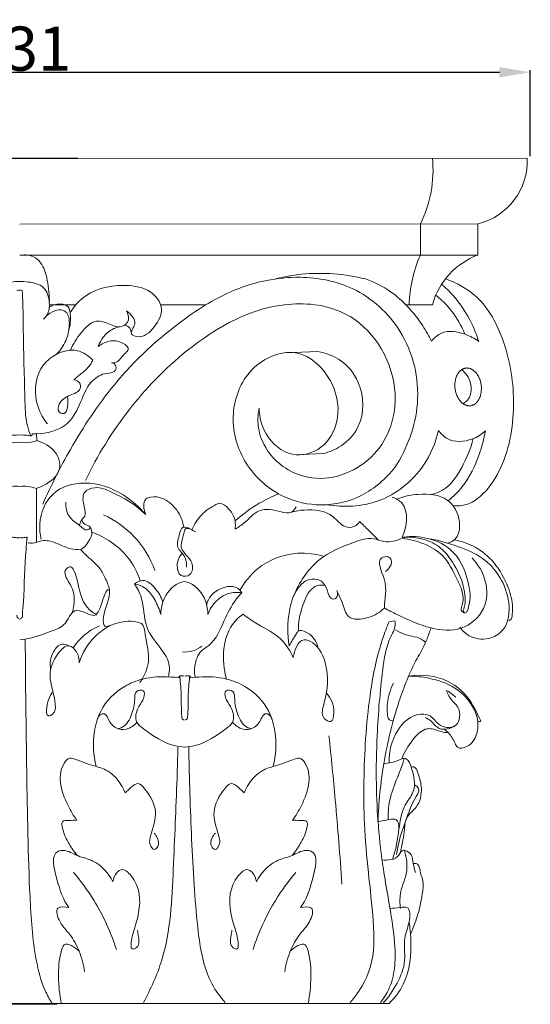
# Model space of a CAD drawing. Units: millimetres. Extents: x 0 to 1100, y 23 to 3561.
# Drawn here: x 255 to 371, y 632 to 855 of the extents above; entities that cross this region are included whole.
import ezdxf

# ---------------------------------------------------------------- set-up
doc = ezdxf.new("R2010")
doc.units = ezdxf.units.MM
doc.header["$MEASUREMENT"] = 0
doc.layers.get('0').update_dxf_attribs({"lineweight": 5})
doc.styles.add('Arial', font='arial.ttf')
doc.dimstyles.new('Dimension Style 01', dxfattribs={"dimtxt": 10, "dimasz": 7, "dimexe": 0.5, "dimexo": 0.5, "dimgap": 0.25, "dimtad": 1, "dimtoh": 1, "dimdec": 0, "dimzin": 1, "dimdsep": 46, "dimtxsty": 'Arial', "dimcen": 0.5, "dimazin": 0, "dimtfac": 1, "dimtdec": 4, "dimtix": 1, "dimtmove": 1, "dimatfit": 3, "dimfxl": 1, "dimtolj": 1, "dimtzin": 1, "dimarcsym": 0})

# ---------------------------------------------------------------- blocks, each defined once
blk = doc.blocks.new('*D3')
at = {"color": 0, "lineweight": -2, "transparency": 16777216}
for p, q in [((140.13, 824), (140.13, 843.49)), ((147.13, 842.99), (363.96, 842.99)), ((370.96, 824), (370.96, 843.49))]:
    blk.add_line(p, q, dxfattribs=at)
at = {"color": 0, "transparency": 16777216}
for points in [[(147.13, 844.15), (147.13, 841.82), (140.13, 842.99)], [(363.96, 844.15), (363.96, 841.82), (370.96, 842.99)]]:
    blk.add_solid(points, dxfattribs=at)
at = {"layer": 'Defpoints', "color": 0, "transparency": 16777216}
for p in [(370.96, 842.99), (140.13, 823.5), (370.96, 823.5)]:
    blk.add_point(p, dxfattribs=at)
at = {"color": 0, "transparency": 16777216, "insert": (255.55, 848.35), "char_height": 10, "attachment_point": 5, "style": 'Arial'}
blk.add_mtext('\\A1;231', dxfattribs=at)
blk = doc.blocks.new('*D4')
at = {"color": 0, "lineweight": -2, "transparency": 16777216}
for p, q in [((268.39, 823.47), (121.56, 823.47)), ((122.06, 816.47), (122.06, 638.69)), ((263.71, 631.69), (121.56, 631.69))]:
    blk.add_line(p, q, dxfattribs=at)
at = {"color": 0, "transparency": 16777216}
for points in [[(120.89, 816.47), (123.22, 816.47), (122.06, 823.47)], [(120.89, 638.69), (123.22, 638.69), (122.06, 631.69)]]:
    blk.add_solid(points, dxfattribs=at)
at = {"layer": 'Defpoints', "color": 0, "transparency": 16777216}
for p in [(268.89, 823.47), (122.06, 631.69), (264.21, 631.69)]:
    blk.add_point(p, dxfattribs=at)
at = {"color": 0, "transparency": 16777216, "insert": (116.7, 727.58), "char_height": 10, "attachment_point": 5, "rotation": 90, "style": 'Arial'}
blk.add_mtext('\\A1;192', dxfattribs=at)
blk = doc.blocks.new('KL-012_192_231')
for p, q in [((0, 191.56), (115.06, 191.61)), ((103.91, 176.72), (0, 176.67)), ((90.86, 176.71), (90.86, 169.67)), ((103.91, 176.71), (103.91, 169.67)), ((0, 169.62), (103.91, 169.67)), ((12.71, 158.36), (6.73, 158.34)), ((42.2, 158.37), (31.96, 158.37)), ((93.58, 158.4), (87.58, 158.38)), ((60.34, 147.52), (67.63, 147.78)), ((3.87, 127.6), (3.85, 129.14)), ((68.81, 124.64), (64.07, 124.42)), ((3.78, 116.75), (3.78, 104.53)), ((83.66, 86.54), (85.04, 86.72)), ((0, 0), (-83.78, 0)), ((0, 0), (83.78, 0))]:
    blk.add_line(p, q)
for centre, radius, start, end in [((66.47, 188.85), 27.24, 333.5436, 5.8221), ((100.34, 191.01), 14.74, 284.0344, 2.3323), ((118.56, 157.44), 30.28, 156.1759, 178.176), ((109.81, 153.89), 16.85, 110.4775, 164.4567)]:
    blk.add_arc(centre, radius, start, end)
for points, knots in [([(6.72, 158.81), (6.78, 160.53), (6.4, 163.47), (5.55, 167.14), (3.31, 169.55), (1.19, 169.8), (0, 169.62)], [0, 0, 0, 0, 3.365577, 5.795226, 7.179662, 9.532039, 9.532039, 9.532039, 9.532039]), ([(57.84, 164.23), (59.84, 164.74), (66.64, 165.96), (73.7, 165.4), (78.39, 164.25)], [0, 0, 0, 0, 4.027132, 13.479568, 13.479568, 13.479568, 13.479568]), ([(0, 163.63), (-0.65, 163.67), (-2.48, 163.56), (-5.84, 162.8), (-6.93, 159.15), (-6.63, 156.44), (-5.69, 155.39), (-5.38, 155.12)], [0, 0, 0, 0, 1.282175, 3.62955, 6.036983, 7.911746, 8.716563, 8.716563, 8.716563, 8.716563]), ([(0, 163.63), (0.65, 163.67), (2.48, 163.56), (5.84, 162.8), (6.93, 159.15), (6.63, 156.44), (5.69, 155.39), (5.38, 155.12)], [0, 0, 0, 0, 1.282175, 3.62955, 6.036983, 7.911746, 8.716563, 8.716563, 8.716563, 8.716563]), ([(5.23, 113.15), (7.08, 117.41), (11.88, 126.84), (21.69, 141.76), (34.66, 153.8), (48.91, 162.7), (62.56, 165.54), (76.67, 162.83), (88.05, 152.54), (91.86, 136.35), (87.86, 125.81), (85.08, 121.51)], [0, 0, 0, 0, 9.078712, 20.63341, 34.721085, 43.301777, 53.215763, 61.198589, 70.538457, 81.528573, 91.544889, 91.544889, 91.544889, 91.544889]), ([(11.42, 156.65), (12.38, 158.11), (15.92, 162.05), (23.38, 163.35), (30.02, 161.84), (32.98, 157.32), (30.67, 153.27), (27.86, 150.49), (24.57, 151.85), (27.17, 154.49), (25.15, 156.28), (24.21, 156.99)], [0, 0, 0, 0, 3.404447, 9.991899, 13.621059, 16.251291, 19.038698, 22.05937, 22.93158, 24.453854, 26.753266, 26.753266, 26.753266, 26.753266]), ([(78.39, 164.25), (80.4, 163.52), (85.57, 160.97), (90.34, 155.54), (92.78, 151.33), (93.36, 150.13)], [0, 0, 0, 0, 4.177945, 11.098803, 13.697289, 13.697289, 13.697289, 13.697289]), ([(104.07, 150.08), (103.64, 151.46), (102.16, 155.19), (99.27, 159.64), (96.55, 162.27), (95.63, 163.05)], [0, 0, 0, 0, 2.810259, 7.842993, 10.194408, 10.194408, 10.194408, 10.194408]), ([(96.58, 164.28), (99.12, 163.35), (105.12, 160.04), (110.67, 149.33), (112.82, 135.48), (110.53, 122.84), (105.55, 115.52), (101.6, 112.88), (99.26, 112.75), (98.24, 112.86)], [0, 0, 0, 0, 5.286738, 12.883587, 22.520865, 32.486422, 37.07537, 39.472202, 41.471558, 41.471558, 41.471558, 41.471558]), ([(-0.56, 161.57), (-0.55, 161.58), (-0.42, 161.73), (-0.18, 161.76), (0, 161.73)], [0, 0, 0, 0, 0.0232102, 0.3824218, 0.3824218, 0.3824218, 0.3824218]), ([(0.56, 161.57), (0.55, 161.58), (0.42, 161.73), (0.18, 161.76), (0, 161.73)], [0, 0, 0, 0, 0.0232102, 0.3824218, 0.3824218, 0.3824218, 0.3824218]), ([(2.56, 128.65), (2.24, 129.42), (1.24, 132.2), (1.2, 138.07), (0.94, 145.16), (0.8, 152.57), (0.78, 157.79), (0.64, 160.84), (0.6, 161.51)], [0, 0, 0, 0, 1.642374, 5.725782, 11.317798, 15.560754, 20.20388, 21.522391, 21.522391, 21.522391, 21.522391]), ([(11.12, 152.59), (11.53, 153.76), (11.58, 155.53), (11.29, 157.81), (9.43, 158.87), (7.73, 158.49), (6.72, 157.87)], [0, 0, 0, 0, 2.411507, 3.517808, 4.080058, 6.391603, 6.391603, 6.391603, 6.391603]), ([(54.29, 134.98), (53.98, 133.43), (53.82, 129.33), (57.4, 122.5), (67.74, 116.98), (82.11, 122.94), (87.6, 140.28), (78.09, 156.86), (57.06, 160.38), (38.92, 150.15), (24.25, 134.94), (17.61, 124.21), (14.91, 118.56)], [0, 0, 0, 0, 3.085285, 7.789298, 14.300542, 24.156694, 33.596407, 46.76813, 55.571816, 72.644326, 84.753732, 96.99841, 96.99841, 96.99841, 96.99841]), ([(94.28, 160.6), (95.29, 159.82), (97.64, 157.67), (99.67, 154.46), (100.73, 152.25), (100.96, 151.72)], [0, 0, 0, 0, 2.505414, 6.182196, 7.312636, 7.312636, 7.312636, 7.312636]), ([(6.04, 155.83), (6.57, 156.35), (7.77, 157.06), (9.64, 157.43), (11.22, 156.16), (11.37, 153.43), (10.67, 150.13), (9.18, 148.02), (8.29, 147.14)], [0, 0, 0, 0, 1.455205, 2.717132, 3.354924, 5.163668, 7.558437, 10.009481, 10.009481, 10.009481, 10.009481]), ([(24.21, 156.99), (24.56, 156.4), (25.1, 154.85), (22.89, 152.79), (20.26, 154.12), (16.83, 155.27), (13.66, 151.94), (12.08, 149.53), (11.53, 148.09)], [0, 0, 0, 0, 1.350519, 2.75803, 4.69018, 6.5585, 9.402101, 12.403977, 12.403977, 12.403977, 12.403977]), ([(22.38, 153.36), (21.43, 153.09), (19.38, 152.07), (18.2, 150.06), (17.83, 148.92)], [0, 0, 0, 0, 1.93902, 4.283444, 4.283444, 4.283444, 4.283444]), ([(25.33, 151.78), (25.31, 152.37), (24.99, 153.4), (24.07, 153.71), (23.76, 153.76)], [0, 0, 0, 0, 1.146885, 1.764731, 1.764731, 1.764731, 1.764731]), ([(93.36, 150.13), (93.98, 150.89), (96.19, 152.86), (100.56, 152.1), (103.15, 150.77), (104.07, 150.08)], [0, 0, 0, 0, 1.909552, 5.418553, 7.6638, 7.6638, 7.6638, 7.6638]), ([(17.83, 148.92), (18.54, 149.51), (20.45, 150.42), (22.89, 150.19), (24.96, 148.67), (24.25, 147.64), (23.31, 146.91), (22.52, 145.45), (21.29, 145.24), (20.83, 145.23)], [0, 0, 0, 0, 1.8028, 3.831704, 5.045163, 5.369653, 6.067663, 7.42923, 8.327048, 8.327048, 8.327048, 8.327048]), ([(8.29, 147.14), (9.72, 147.89), (12.96, 148.7), (15.62, 146.83), (16.55, 145.83)], [0, 0, 0, 0, 3.155667, 5.827605, 5.827605, 5.827605, 5.827605]), ([(85.08, 121.51), (83.07, 118.94), (78.01, 114.57), (68.64, 112.33), (58.73, 114.52), (50.54, 121.74), (47.24, 132.9), (50.59, 142.7), (57.15, 147.3), (64.4, 148.07), (70.51, 142.5), (73.28, 134.02), (69.71, 125.55), (61.27, 123.36), (55.45, 128.4), (54.34, 132.96), (54.29, 134.98)], [0, 0, 0, 0, 6.369274, 12.586054, 18.120202, 25.648418, 32.732289, 39.724994, 44.271354, 47.75315, 53.108132, 58.799577, 64.489926, 68.822364, 73.735088, 77.684359, 77.684359, 77.684359, 77.684359]), ([(67.63, 147.78), (69.27, 147.5), (73.12, 146.13), (78.11, 140.26), (78.24, 131.55), (73.42, 126.35), (70.24, 124.99), (68.81, 124.64)], [0, 0, 0, 0, 3.252113, 7.733213, 14.302221, 18.065628, 20.938254, 20.938254, 20.938254, 20.938254]), ([(21.18, 145.25), (21.4, 145.1), (21.86, 144.62), (21.92, 143.53), (20.73, 142.89), (18.67, 142.88), (15.31, 140.54), (13.8, 135.74), (10.62, 130.18), (5.76, 129.2), (3.19, 129.11), (2.85, 129.11)], [0, 0, 0, 0, 0.526608, 1.259677, 1.710611, 2.962507, 5.280599, 9.023875, 12.698657, 17.11665, 17.770279, 17.770279, 17.770279, 17.770279]), ([(8.29, 147.14), (7.19, 146.53), (3.83, 143.95), (2.95, 137.1), (5.13, 132.83), (6.28, 131.36)], [0, 0, 0, 0, 2.46025, 7.973971, 11.625965, 11.625965, 11.625965, 11.625965]), ([(16.55, 145.83), (16.32, 145.33), (15.6, 144.02), (13.9, 142.78), (12.77, 141.78), (12.31, 141.41)], [0, 0, 0, 0, 1.083382, 2.866397, 4.034084, 4.034084, 4.034084, 4.034084]), ([(100.18, 143.67), (100.66, 143.3), (101.82, 142.09), (102.71, 139.45), (101.95, 136.81), (100.75, 136.14), (100.47, 136.02)], [0, 0, 0, 0, 1.196712, 3.21087, 5.240248, 5.838139, 5.838139, 5.838139, 5.838139]), ([(12.31, 141.41), (12.8, 141.32), (13.81, 140.89), (13.86, 138.72), (11.16, 137.88), (8.98, 136.62), (8.44, 134.08), (10.46, 133.36), (10.92, 135.54), (10.96, 136.68), (10.81, 137.33)], [0, 0, 0, 0, 0.979259, 1.793911, 3.538592, 5.651099, 6.770828, 7.546279, 8.69056, 10.009934, 10.009934, 10.009934, 10.009934]), ([(94.96, 129.86), (94.3, 127.09), (91.45, 120.31), (82.18, 112.78), (73.46, 112.42), (69.61, 113.06)], [0, 0, 0, 0, 5.573093, 14.0714, 21.715417, 21.715417, 21.715417, 21.715417]), ([(105.59, 129.8), (104.74, 129.02), (102.13, 127.37), (97.55, 127.08), (95.48, 129.16), (94.96, 129.86)], [0, 0, 0, 0, 2.243471, 6.00158, 7.712208, 7.712208, 7.712208, 7.712208]), ([(97.15, 113.96), (98.32, 114.92), (101.39, 117.93), (104.09, 123.54), (105.28, 127.97), (105.59, 129.8)], [0, 0, 0, 0, 2.950075, 8.301588, 11.912742, 11.912742, 11.912742, 11.912742]), ([(-3.87, 127.6), (-3.47, 127.44), (-2.21, 127.06), (-0.86, 127.08), (0, 127.23)], [0, 0, 0, 0, 0.850624, 2.557169, 2.557169, 2.557169, 2.557169]), ([(0, 128.86), (-0.55, 128.89), (-1.42, 128.85), (-2.26, 128.71), (-2.56, 128.65)], [0, 0, 0, 0, 1.085603, 1.677514, 1.677514, 1.677514, 1.677514]), ([(0, 128.86), (0.55, 128.89), (1.42, 128.85), (2.26, 128.71), (2.56, 128.65)], [0, 0, 0, 0, 1.085603, 1.677514, 1.677514, 1.677514, 1.677514]), ([(3.87, 127.6), (3.47, 127.44), (2.21, 127.06), (0.86, 127.08), (0, 127.23)], [0, 0, 0, 0, 0.850624, 2.557169, 2.557169, 2.557169, 2.557169]), ([(2.56, 128.65), (2.62, 128.67), (2.79, 128.78), (2.85, 128.99), (2.85, 129.11)], [0, 0, 0, 0, 0.1351685, 0.3761656, 0.3761656, 0.3761656, 0.3761656]), ([(3.78, 116.75), (4.67, 117.01), (6.44, 117.87), (8.62, 119.64), (9.35, 122.28), (8.46, 124.85), (6.39, 126.66), (4.67, 127.39), (3.87, 127.6)], [0, 0, 0, 0, 1.817041, 3.8388, 5.26001, 6.866817, 8.865322, 10.471684, 10.471684, 10.471684, 10.471684]), ([(102.79, 128.04), (102.28, 125.76), (100.48, 121.58), (97.28, 116.67), (94.22, 115.59), (93.33, 115.38)], [0, 0, 0, 0, 4.559541, 8.957326, 10.742027, 10.742027, 10.742027, 10.742027]), ([(0, 117.2), (-0.6, 117.27), (-1.89, 117.27), (-3.14, 116.97), (-3.78, 116.75)], [0, 0, 0, 0, 1.180708, 2.494789, 2.494789, 2.494789, 2.494789]), ([(0, 117.2), (0.6, 117.27), (1.89, 117.27), (3.14, 116.97), (3.78, 116.75)], [0, 0, 0, 0, 1.180708, 2.494789, 2.494789, 2.494789, 2.494789]), ([(28.58, 110.81), (27.13, 112.56), (23.05, 116.1), (15.4, 118.88), (6.82, 116.47), (4.22, 110.02), (4.61, 106.35), (4.89, 105.24)], [0, 0, 0, 0, 4.443815, 10.392083, 15.260553, 20.179829, 22.419302, 22.419302, 22.419302, 22.419302]), ([(13.56, 108.37), (13.67, 108.8), (13.91, 109.61), (15.14, 110.64), (14.52, 112.96), (13.91, 116.05), (17.57, 117.35), (22.46, 115.29), (26.39, 113.07), (28.58, 110.81)], [0, 0, 0, 0, 0.866115, 1.598485, 2.878336, 5.135719, 6.752479, 9.209527, 15.366936, 15.366936, 15.366936, 15.366936]), ([(37.23, 107.98), (36.94, 109.61), (35.46, 113.02), (31.3, 115.43), (27.73, 114.17), (28.09, 111.89), (28.58, 110.81)], [0, 0, 0, 0, 3.231679, 7.085816, 7.79312, 10.115782, 10.115782, 10.115782, 10.115782]), ([(48.82, 109.4), (50.52, 110.9), (53.65, 113.17), (57.11, 114.87), (58.56, 115.46)], [0, 0, 0, 0, 4.429982, 7.502089, 7.502089, 7.502089, 7.502089]), ([(84.45, 114.81), (85.24, 114.5), (88.53, 112.76), (87.78, 108.03), (86.69, 105.67)], [0, 0, 0, 0, 1.665074, 6.742799, 6.742799, 6.742799, 6.742799]), ([(85.51, 114.31), (87.05, 114.94), (90.83, 115.73), (97.28, 115.21), (100.23, 109.82), (99.51, 105.34), (97.61, 104.5), (97.08, 104.35)], [0, 0, 0, 0, 3.253599, 7.615988, 11.328206, 14.066131, 15.145263, 15.145263, 15.145263, 15.145263]), ([(10.45, 113.65), (10.42, 112.52), (10.85, 110.09), (13.28, 108.82), (14.96, 106.96), (15.87, 107.62), (16.08, 107.83)], [0, 0, 0, 0, 2.197017, 4.182531, 5.506603, 6.084797, 6.084797, 6.084797, 6.084797]), ([(39.06, 107.38), (39.57, 108.6), (41.04, 110.94), (43.45, 112.61), (45.39, 113.55), (47.43, 112.46), (48.95, 110.24), (48.93, 108.12), (48.84, 107.49)], [0, 0, 0, 0, 2.571578, 5.207442, 5.779274, 6.553118, 9.358418, 10.599813, 10.599813, 10.599813, 10.599813]), ([(48.84, 107.49), (49.52, 107.94), (51.45, 109.13), (54.15, 112.61), (58.33, 111.74), (61.53, 110.89), (62.46, 112.08), (62.7, 112.56)], [0, 0, 0, 0, 1.605019, 4.475697, 7.731622, 9.268144, 10.30866, 10.30866, 10.30866, 10.30866]), ([(61.63, 111.37), (62.55, 111.64), (65.69, 112.14), (70.62, 111.63), (73.11, 107.92), (75.82, 107.83), (76.77, 108.75), (77.1, 109.24)], [0, 0, 0, 0, 1.878517, 6.276123, 8.62168, 9.866982, 11.014426, 11.014426, 11.014426, 11.014426]), ([(13.87, 102.87), (14.5, 103.31), (15.58, 104.5), (16.67, 106.46), (15.95, 108.44), (14.47, 108.58), (14.14, 109.35), (14.06, 109.61)], [0, 0, 0, 0, 1.510603, 3.13559, 4.082534, 5.065902, 5.588365, 5.588365, 5.588365, 5.588365]), ([(19.03, 110.76), (21.58, 109.56), (26.52, 106.16), (29.6, 100.99), (30.67, 98.17)], [0, 0, 0, 0, 5.506144, 11.399852, 11.399852, 11.399852, 11.399852]), ([(38.52, 107.62), (38.11, 107.86), (36.69, 108.39), (36.1, 105.67), (35.38, 103.47), (37.15, 101.84), (37.88, 100.35), (37.84, 99.2), (37.79, 98.87)], [0, 0, 0, 0, 0.93099, 2.270411, 4.249064, 5.135923, 6.69099, 7.349286, 7.349286, 7.349286, 7.349286]), ([(36.83, 102.05), (36.18, 101.29), (35.38, 99.6), (36.13, 96.61), (39.22, 96.94), (39.49, 100.73), (35.77, 102.77), (37.1, 105.65), (37.52, 108.27), (39.23, 107.37), (39.83, 106.88)], [0, 0, 0, 0, 1.961105, 3.535101, 4.795146, 6.551351, 9.215769, 11.40068, 12.122673, 13.645501, 13.645501, 13.645501, 13.645501]), ([(77.1, 109.24), (77.79, 108.56), (79.19, 107.17), (80.58, 105.78), (81.28, 105.08)], [0, 0, 0, 0, 1.90447, 3.848414, 3.848414, 3.848414, 3.848414]), ([(0, 105.6), (-0.3, 105.57), (-0.89, 105.57), (-1.47, 105.67), (-1.73, 105.73)], [0, 0, 0, 0, 0.59722, 1.137033, 1.137033, 1.137033, 1.137033]), ([(0, 105.6), (0.3, 105.57), (0.89, 105.57), (1.47, 105.67), (1.73, 105.73)], [0, 0, 0, 0, 0.59722, 1.137033, 1.137033, 1.137033, 1.137033]), ([(1.73, 105.73), (1.63, 104.79), (1.09, 99.91), (1.08, 93.98), (0.69, 89.04), (0.61, 88.04)], [0, 0, 0, 0, 1.856021, 9.599016, 11.551197, 11.551197, 11.551197, 11.551197]), ([(1.95, 104.45), (2.27, 104.37), (3.21, 104.21), (5.02, 105.18), (8.16, 104.63), (10.92, 103.01), (13.11, 102.87), (13.87, 102.87)], [0, 0, 0, 0, 0.651206, 1.795863, 3.811022, 6.509604, 8.001583, 8.001583, 8.001583, 8.001583]), ([(27.35, 95.8), (26.68, 97.75), (24.17, 102.6), (19.43, 105.72), (16.37, 106.86)], [0, 0, 0, 0, 4.040832, 10.421826, 10.421826, 10.421826, 10.421826]), ([(86.67, 105.41), (85.39, 104.87), (83.08, 104.28), (79.57, 105.87), (74.27, 104.05), (67.03, 101.08), (63.34, 95.41), (62.09, 92.31)], [0, 0, 0, 0, 2.708195, 4.290072, 7.237177, 13.016469, 19.545604, 19.545604, 19.545604, 19.545604]), ([(86.67, 105.41), (88.43, 105.25), (91.72, 104.4), (96.61, 101.55), (98.64, 97.2), (100.42, 93.63), (100.72, 91.17), (100.03, 89.71), (100.18, 88.75), (100.75, 88.57), (101.04, 88.55)], [0, 0, 0, 0, 3.469284, 6.567242, 10.705159, 12.475755, 14.425871, 15.228033, 15.585314, 16.165551, 16.165551, 16.165551, 16.165551]), ([(87, 105.73), (88.8, 105.96), (92.91, 105.76), (99.55, 102.47), (101.6, 96.54), (102.23, 92.32), (101.93, 90.49), (101.64, 89.21), (101.24, 88.59), (100.8, 88.47), (100.48, 88.94), (101, 90.07), (101.04, 92.01), (100.52, 95.72), (98.56, 99.6), (95.66, 103.48), (91.56, 105.53), (88.45, 105.79), (86.82, 105.61)], [0, 0, 0, 0, 3.54344, 7.898605, 13.590587, 14.853671, 16.234301, 17.181485, 17.389326, 17.654508, 17.912886, 18.299612, 19.938274, 21.688602, 25.556514, 28.296663, 31.015747, 34.226291, 34.226291, 34.226291, 34.226291]), ([(93.06, 105.32), (95.17, 104.95), (99.24, 103.76), (106.84, 100.6), (111.61, 93), (110.75, 85.15), (106.61, 82.33), (102.5, 82.57), (100.47, 84.4), (99.82, 85.27)], [0, 0, 0, 0, 4.192556, 8.269033, 15.877059, 19.942334, 22.097037, 25.077589, 27.20013, 27.20013, 27.20013, 27.20013]), ([(98.56, 105.09), (100.21, 104.79), (103.57, 103.63), (108.01, 99.89), (110.69, 94.99), (111.92, 90.64), (111.69, 88.29), (111.59, 87.14), (111.14, 86.86), (110.88, 86.77)], [0, 0, 0, 0, 3.271747, 6.800086, 11.06616, 14.070153, 15.382249, 15.72348, 16.254428, 16.254428, 16.254428, 16.254428]), ([(13.87, 102.87), (14.21, 102.49), (15.48, 101.05), (17.9, 99.42), (19.37, 96.5), (21.16, 92.59), (18.99, 89.66), (18.87, 85.08), (22.57, 86.5), (25, 86.99), (28.27, 86), (28.48, 82.11), (29.97, 77.86), (28.19, 74.14), (27.25, 72.75)], [0, 0, 0, 0, 0.990427, 3.750796, 5.489174, 7.391088, 11.581746, 12.877386, 13.805732, 17.748975, 18.360009, 20.05574, 24.1448, 27.422753, 27.422753, 27.422753, 27.422753]), ([(49.95, 93.66), (50.97, 95.49), (54.4, 99.79), (61.79, 102.61), (67.1, 101.91), (69.01, 101.35)], [0, 0, 0, 0, 4.083072, 10.484838, 14.360861, 14.360861, 14.360861, 14.360861]), ([(82.96, 97.94), (83.72, 98.53), (84.9, 100.02), (83.48, 101.51), (80.5, 100.77), (83.75, 95.15), (82.78, 91.84), (82.68, 89.64)], [0, 0, 0, 0, 1.880153, 2.52876, 3.496402, 6.611236, 10.908293, 10.908293, 10.908293, 10.908293]), ([(102.56, 101), (103.95, 99.54), (106.15, 95.88), (105.98, 89), (100.28, 84.1), (92.61, 84.86), (87.09, 87.43), (83.64, 89.12), (82.68, 89.64)], [0, 0, 0, 0, 3.945925, 8.006021, 12.394865, 16.83988, 22.212723, 24.344045, 24.344045, 24.344045, 24.344045]), ([(17.39, 88.2), (17.1, 88.33), (15.6, 89.16), (13.29, 92.7), (13.34, 96.26), (11.65, 99.33), (9.59, 98), (11.13, 95.55), (12.67, 92.71), (12.41, 90.02), (11.83, 88.48)], [0, 0, 0, 0, 0.621269, 3.351174, 7.477645, 8.226694, 8.962685, 11.018259, 12.435554, 15.653951, 15.653951, 15.653951, 15.653951]), ([(71.93, 93.59), (72.11, 93.17), (72.19, 92.38), (71.53, 91.63), (70.25, 91.69), (69.82, 93.94), (68.5, 96.17), (64.95, 96.43), (62.19, 93.32), (60.73, 87.98), (60.64, 83.67), (61.13, 81.08)], [0, 0, 0, 0, 0.895155, 1.360495, 1.75535, 3.126722, 5.012499, 6.582462, 9.239896, 12.293863, 17.426995, 17.426995, 17.426995, 17.426995]), ([(20.35, 93.56), (20.3, 93.63), (19.93, 94.02), (18.62, 91.48), (18.58, 90.07), (17.09, 87.46), (14.86, 88.74), (11.83, 89.56), (10.63, 85.62), (5.92, 83.94), (2.49, 82.67), (0.05, 82.4)], [0, 0, 0, 0, 0.169577, 0.914485, 3.594992, 4.32559, 6.003398, 7.515754, 9.836048, 12.18688, 16.992663, 16.992663, 16.992663, 16.992663]), ([(26.05, 95.12), (26.58, 95.52), (28.35, 96.43), (30.97, 94.09), (32.12, 92.16), (32.45, 90.99)], [0, 0, 0, 0, 1.303835, 3.417146, 5.799347, 5.799347, 5.799347, 5.799347]), ([(26.05, 95.12), (26.65, 94.14), (28.34, 91.14), (27.92, 85.24), (31.77, 80.98), (34.14, 77.27), (33.94, 74.96), (33.7, 74.02)], [0, 0, 0, 0, 2.242894, 6.620664, 10.673776, 13.06896, 14.95967, 14.95967, 14.95967, 14.95967]), ([(32, 88.16), (31.7, 89.33), (30.75, 91.48), (28.86, 94.24), (26.89, 94.96), (26.05, 95.12)], [0, 0, 0, 0, 2.359635, 4.60317, 6.2703, 6.2703, 6.2703, 6.2703]), ([(32, 88.16), (32, 89.2), (32.46, 92.03), (34.75, 94.96), (36.92, 95.59), (37.34, 95.68)], [0, 0, 0, 0, 2.020247, 5.560851, 6.389647, 6.389647, 6.389647, 6.389647]), ([(42.67, 88.16), (42.67, 89.2), (42.22, 92.03), (39.92, 94.96), (37.75, 95.59), (37.34, 95.68)], [0, 0, 0, 0, 2.020247, 5.560851, 6.389647, 6.389647, 6.389647, 6.389647]), ([(50.34, 93.09), (50.13, 93.46), (49.27, 94.6), (45.85, 94.66), (43.1, 92.69), (42.47, 90.73), (42.4, 90.4)], [0, 0, 0, 0, 0.835167, 2.621989, 5.941717, 6.606602, 6.606602, 6.606602, 6.606602]), ([(69.24, 94.75), (68.7, 94.83), (66.04, 94.94), (63.88, 89.87), (63.12, 86.33), (63.19, 84.42)], [0, 0, 0, 0, 1.082554, 4.84911, 8.588186, 8.588186, 8.588186, 8.588186]), ([(39.75, 73.94), (39.53, 75.24), (39.71, 77.27), (40.86, 79.95), (44.34, 81.72), (46.12, 86.56), (48.26, 90.69), (49.87, 92.59), (50.34, 93.09)], [0, 0, 0, 0, 2.572636, 3.871615, 5.492717, 9.805346, 13.324914, 14.651236, 14.651236, 14.651236, 14.651236]), ([(50.34, 93.09), (49.35, 93.22), (46.47, 93.14), (43.73, 90.7), (42.82, 88.63), (42.67, 88.16)], [0, 0, 0, 0, 1.953702, 5.415118, 6.369972, 6.369972, 6.369972, 6.369972]), ([(82.68, 89.64), (81.67, 88.65), (79.27, 87.19), (74.11, 86.71), (73.29, 90.88), (72.32, 92.69), (71.93, 93.59)], [0, 0, 0, 0, 2.755807, 5.664513, 7.938817, 9.855899, 9.855899, 9.855899, 9.855899]), ([(-0.61, 88.04), (-0.63, 87.88), (-0.6, 87.44), (-0.22, 87.18), (0, 87.11)], [0, 0, 0, 0, 0.3280199, 0.7835713, 0.7835713, 0.7835713, 0.7835713]), ([(0.61, 88.04), (0.63, 87.88), (0.6, 87.44), (0.22, 87.18), (0, 87.11)], [0, 0, 0, 0, 0.3280199, 0.7835713, 0.7835713, 0.7835713, 0.7835713]), ([(50.59, 88.22), (49.94, 87.73), (45.94, 84.29), (45.68, 77.76), (46.9, 73.55)], [0, 0, 0, 0, 1.596553, 10.168984, 10.168984, 10.168984, 10.168984]), ([(62.03, 78.42), (61.33, 79.94), (59.26, 83.32), (54.47, 85.5), (51.68, 87.49), (50.59, 88.22)], [0, 0, 0, 0, 3.275529, 7.420543, 9.985812, 9.985812, 9.985812, 9.985812]), ([(18.08, 85.58), (16.84, 85.06), (14.55, 83.7), (12.82, 81.67), (12.13, 80.59)], [0, 0, 0, 0, 2.610418, 5.119553, 5.119553, 5.119553, 5.119553]), ([(20.62, 85.74), (19.32, 85.06), (16.19, 82.83), (14.2, 79.4), (13.47, 77.21)], [0, 0, 0, 0, 2.877877, 7.38909, 7.38909, 7.38909, 7.38909]), ([(74.95, 0.2), (76.94, 2.52), (80.53, 8.38), (80.33, 18.92), (78.98, 29.66), (78.06, 40.22), (77.96, 53.64), (78.79, 67.73), (81.17, 79.89), (83.22, 85.31), (83.75, 86.6)], [0, 0, 0, 0, 5.970727, 12.825357, 20.020305, 27.266048, 33.493922, 46.243603, 54.819832, 57.550265, 57.550265, 57.550265, 57.550265]), ([(85.04, 86.72), (85.09, 86.53), (85.33, 85.33), (83.17, 81.78), (81.93, 73.33), (80.97, 62.07), (80.69, 46.99), (81.81, 32.56), (84.47, 19.43), (85.36, 10.86), (84.63, 4.72), (82.9, 1.62), (81.81, 0.2)], [0, 0, 0, 0, 0.38386, 2.353305, 7.488722, 17.194963, 24.345817, 36.982563, 45.355248, 50.54018, 53.766304, 57.273285, 57.273285, 57.273285, 57.273285]), ([(81.23, 41.16), (81.38, 45.56), (82.31, 54.78), (85.34, 67.22), (88.91, 76.41), (92.03, 81.45), (92.78, 83.91), (93.19, 84.94), (93.27, 85.14)], [0, 0, 0, 0, 8.618874, 18.042842, 24.960699, 27.786659, 29.556329, 29.96267, 29.96267, 29.96267, 29.96267]), ([(61.13, 81.08), (61.57, 82.05), (62.31, 83.06), (63.26, 84.73), (66.04, 84.09), (67.29, 82.13), (67.7, 80.55)], [0, 0, 0, 0, 2.082665, 2.558767, 3.473818, 6.664431, 6.664431, 6.664431, 6.664431]), ([(92.02, 81.8), (91.86, 81.98), (90.67, 83.22), (87.86, 83.15), (85.91, 84.28), (85.2, 84.66)], [0, 0, 0, 0, 0.476415, 3.28997, 4.862433, 4.862433, 4.862433, 4.862433]), ([(1.27, 82.58), (1.3, 72.57), (1.59, 53.11), (1.97, 28.85), (3.02, 12.19), (5.07, 4.03), (6.77, 0.93), (7.35, 0)], [0, 0, 0, 0, 19.558066, 38.045632, 47.43313, 52.152767, 54.301364, 54.301364, 54.301364, 54.301364]), ([(13.47, 77.21), (13.52, 78.07), (13.21, 79.64), (10.92, 81.86), (7.85, 78.62), (6.11, 73.91), (8.25, 69.43), (8.08, 65.74), (5.97, 64.76), (6.15, 68.12), (6.68, 69.52), (7.39, 70.46)], [0, 0, 0, 0, 1.678584, 3.06888, 5.100643, 8.464172, 12.857665, 14.342231, 15.017419, 16.316047, 18.61702, 18.61702, 18.61702, 18.61702]), ([(11.22, 81.06), (10.74, 81.33), (9.2, 81.85), (7.09, 79.3), (6.79, 77.03), (7.02, 75.68)], [0, 0, 0, 0, 1.083376, 2.770181, 5.444776, 5.444776, 5.444776, 5.444776]), ([(41.33, 81), (40.71, 80.52), (39.28, 79.76), (37.67, 79.62), (36.88, 79.68)], [0, 0, 0, 0, 1.544245, 3.081253, 3.081253, 3.081253, 3.081253]), ([(69.54, 70.32), (70.62, 69.15), (71.62, 67.22), (70.89, 63.34), (68.02, 65.04), (69.88, 70.15), (70.14, 75.91), (67.81, 81.25), (63.45, 83.32), (62.24, 79.98), (62.03, 78.42)], [0, 0, 0, 0, 3.108967, 4.464549, 5.490087, 7.821479, 13.481199, 17.184552, 18.526597, 21.613875, 21.613875, 21.613875, 21.613875]), ([(17.37, 53.71), (16.7, 56.29), (16.48, 60.66), (18.38, 67.35), (22.64, 71.66), (28.46, 73.99), (32.75, 74.15), (35.46, 73.91), (36.07, 73.83)], [0, 0, 0, 0, 5.205679, 8.289972, 13.406955, 16.306867, 20.424065, 21.625389, 21.625389, 21.625389, 21.625389]), ([(36.07, 73.83), (36.09, 73.9), (36.14, 74.01), (36.16, 74.25), (36.35, 74.17), (36.33, 73.28), (36.65, 71.09), (36.63, 68.02), (36.68, 65.57), (36.8, 64.67), (36.82, 64.5)], [0, 0, 0, 0, 0.146297, 0.26459, 0.33608, 0.459127, 1.85514, 4.869205, 6.324588, 6.649344, 6.649344, 6.649344, 6.649344]), ([(36.2, 74.21), (36.31, 74.24), (36.67, 74.32), (37.04, 74.29), (37.29, 74.22)], [0, 0, 0, 0, 0.2111611, 0.7147338, 0.7147338, 0.7147338, 0.7147338]), ([(38.62, 74.21), (38.52, 74.24), (38.16, 74.32), (37.78, 74.29), (37.53, 74.22)], [0, 0, 0, 0, 0.2111611, 0.7147338, 0.7147338, 0.7147338, 0.7147338]), ([(38.76, 73.83), (38.74, 73.9), (38.68, 74.01), (38.67, 74.25), (38.47, 74.17), (38.5, 73.28), (38.18, 71.09), (38.2, 68.02), (38.15, 65.57), (38.03, 64.67), (38, 64.5)], [0, 0, 0, 0, 0.146297, 0.26459, 0.33608, 0.459127, 1.85514, 4.869205, 6.324588, 6.649344, 6.649344, 6.649344, 6.649344]), ([(57.46, 53.71), (58.13, 56.29), (58.35, 60.66), (56.45, 67.35), (52.19, 71.66), (46.36, 73.99), (42.07, 74.15), (39.37, 73.91), (38.76, 73.83)], [0, 0, 0, 0, 5.205679, 8.289972, 13.406955, 16.306867, 20.424065, 21.625389, 21.625389, 21.625389, 21.625389]), ([(88.2, 74.23), (91.12, 74.66), (96.01, 74.14), (101.59, 70.05), (103.42, 66.38), (104.45, 64.24), (104.55, 64.04)], [0, 0, 0, 0, 5.772912, 8.934164, 13.152475, 13.586641, 13.586641, 13.586641, 13.586641]), ([(96.34, 62.16), (96.65, 61.9), (97.61, 60.97), (98.51, 59.61), (99.3, 57.54), (102.19, 58.25), (103.97, 60.99), (104.01, 66.74), (99.07, 72.11), (92.85, 73.85), (89.47, 74.21), (88.2, 74.23)], [0, 0, 0, 0, 0.768852, 2.599017, 3.284703, 4.687879, 6.982365, 9.467528, 15.357068, 19.497604, 21.981841, 21.981841, 21.981841, 21.981841]), ([(84.74, 72.64), (84.03, 71.2), (83.34, 68.76), (83.28, 66.04), (83.53, 64.22), (84.4, 64.06), (84.71, 64.06)], [0, 0, 0, 0, 3.13445, 4.698562, 5.613054, 6.20127, 6.20127, 6.20127, 6.20127]), ([(22.24, 62.29), (22.59, 62.36), (24.12, 62.82), (25.58, 65.58), (26.15, 68.28), (26.04, 70.91), (28.44, 71.3), (28.24, 68.84), (26.64, 67.22), (25.84, 63.91), (29.75, 61.03), (33.17, 58.63), (36.64, 58.15), (37.43, 58.09)], [0, 0, 0, 0, 0.69755, 3.043135, 5.379618, 6.494738, 7.488153, 8.505241, 10.020991, 12.358233, 13.724621, 18.950565, 20.481598, 20.481598, 20.481598, 20.481598]), ([(52.59, 62.29), (52.24, 62.36), (50.71, 62.82), (49.24, 65.58), (48.68, 68.28), (48.79, 70.91), (46.39, 71.3), (46.58, 68.84), (48.19, 67.22), (48.98, 63.91), (45.07, 61.03), (41.66, 58.63), (38.18, 58.15), (37.4, 58.09)], [0, 0, 0, 0, 0.69755, 3.043135, 5.379618, 6.494738, 7.488153, 8.505241, 10.020991, 12.358233, 13.724621, 18.950565, 20.481598, 20.481598, 20.481598, 20.481598]), ([(83.74, 54.53), (83.66, 57.07), (84.82, 61.58), (88.94, 65.72), (93.25, 65.65), (94.63, 63.24), (96.82, 62.38), (99.86, 62.84), (99.98, 67.21), (97.99, 68.34), (96.24, 71.58), (98, 70.15), (98.54, 69.72), (98.87, 69.41)], [0, 0, 0, 0, 4.969926, 8.623864, 10.562667, 12.336151, 13.551489, 15.047658, 17.526617, 19.382907, 20.688906, 21.458532, 22.345343, 22.345343, 22.345343, 22.345343]), ([(17.57, 64.27), (17.71, 64.84), (18.21, 65.7), (19.55, 65.67), (20.23, 64.02), (21.51, 62.2), (24.46, 61.92), (25.96, 63.02), (26.56, 63.75)], [0, 0, 0, 0, 1.140288, 1.513663, 2.369251, 4.193401, 5.720996, 7.569085, 7.569085, 7.569085, 7.569085]), ([(57.25, 64.27), (57.11, 64.84), (56.61, 65.7), (55.27, 65.67), (54.59, 64.02), (53.32, 62.2), (50.37, 61.92), (48.86, 63.02), (48.26, 63.75)], [0, 0, 0, 0, 1.140288, 1.513663, 2.369251, 4.193401, 5.720996, 7.569085, 7.569085, 7.569085, 7.569085]), ([(91.91, 64.82), (92.36, 64.59), (93.57, 63.96), (95.13, 61.55), (97.64, 62.33), (98.68, 62.92)], [0, 0, 0, 0, 0.981912, 2.661171, 4.997495, 4.997495, 4.997495, 4.997495]), ([(36.82, 64.5), (36.89, 64.44), (37.04, 64.33), (37.22, 64.31), (37.31, 64.32)], [0, 0, 0, 0, 0.1778429, 0.3491761, 0.3491761, 0.3491761, 0.3491761]), ([(38.03, 64.5), (37.97, 64.44), (37.82, 64.33), (37.63, 64.31), (37.54, 64.32)], [0, 0, 0, 0, 0.1778429, 0.3491761, 0.3491761, 0.3491761, 0.3491761]), ([(104.55, 64.04), (104.46, 63.97), (104.24, 63.86), (103.99, 63.84), (103.86, 63.85)], [0, 0, 0, 0, 0.2163222, 0.4707222, 0.4707222, 0.4707222, 0.4707222]), ([(70.12, 60.66), (70.64, 55.84), (71.74, 44.64), (72.63, 33.43), (73.07, 27.04)], [0, 0, 0, 0, 9.482839, 21.988172, 21.988172, 21.988172, 21.988172]), ([(86.62, 55.47), (87.2, 57.01), (88.78, 59.39), (91, 62.01), (93.51, 62.47), (95.19, 61.59), (96.66, 61.42), (97.2, 61.34)], [0, 0, 0, 0, 3.223916, 5.650834, 6.235063, 8.082557, 9.13473, 9.13473, 9.13473, 9.13473]), ([(28.04, 0.2), (29.72, 3.27), (34.09, 12.89), (34.81, 30.5), (35.54, 46.54), (35.82, 55.76), (35.88, 58.09)], [0, 0, 0, 0, 6.838702, 20.385417, 33.846639, 38.395362, 38.395362, 38.395362, 38.395362]), ([(38.34, 58.19), (38.41, 53.76), (38.71, 42.51), (39.4, 28.07), (40.52, 14.52), (42.22, 5.88), (45.47, 1.48), (46.6, 0.2)], [0, 0, 0, 0, 8.6635, 22.005944, 28.172408, 35.384538, 38.712917, 38.712917, 38.712917, 38.712917]), ([(12.98, 41.49), (12.2, 42.55), (10.61, 45.3), (8.9, 49.74), (9.31, 53.78), (11.3, 55.93), (13.82, 54.85), (16.49, 53.94), (21.05, 52.66), (23.13, 49.7), (23.92, 47.71)], [0, 0, 0, 0, 2.560278, 6.202267, 9.110491, 10.148164, 11.188022, 13.879651, 16.007316, 20.201003, 20.201003, 20.201003, 20.201003]), ([(61.85, 41.49), (62.62, 42.55), (64.21, 45.3), (65.93, 49.74), (65.51, 53.78), (63.52, 55.93), (61, 54.85), (58.33, 53.94), (53.77, 52.66), (51.7, 49.7), (50.9, 47.71)], [0, 0, 0, 0, 2.560278, 6.202267, 9.110491, 10.148164, 11.188022, 13.879651, 16.007316, 20.201003, 20.201003, 20.201003, 20.201003]), ([(82.56, 54.32), (83.71, 54.55), (85.29, 54.67), (86.97, 55.73), (88.24, 55.17), (89.26, 52.38), (90.1, 48.36), (87.24, 45.16), (86.4, 42.23), (85.83, 38.59), (85.43, 35.4), (84.71, 33.18), (84.54, 32.68)], [0, 0, 0, 0, 2.308263, 3.154382, 3.482523, 4.858463, 8.583438, 10.788422, 12.78608, 14.468736, 17.998603, 19.031091, 19.031091, 19.031091, 19.031091]), ([(87.18, 55.57), (87.07, 55.19), (86.63, 53.71), (85.38, 50.58), (83.73, 46.42), (83.51, 43.08), (83.54, 41.61)], [0, 0, 0, 0, 0.780775, 3.003707, 6.594549, 9.458958, 9.458958, 9.458958, 9.458958]), ([(86.32, 34.15), (86.58, 35.74), (87.27, 38.32), (87.33, 42.4), (90.61, 44.58), (91.37, 48.68), (90.61, 51.48), (89.77, 53.71), (88.97, 53.62), (88.79, 53.57)], [0, 0, 0, 0, 3.157479, 5.356373, 7.370383, 10.252746, 12.58361, 13.631963, 13.998133, 13.998133, 13.998133, 13.998133]), ([(23.92, 47.71), (24.32, 48.2), (25.21, 48.92), (26.96, 50.39), (29.36, 47.46), (31.55, 43.72), (29.95, 39.14), (29.19, 36.16), (30.5, 34.59), (31.68, 35.84), (31.38, 37.35), (30.79, 38.28), (30.46, 38.62)], [0, 0, 0, 0, 1.234386, 2.403235, 3.624977, 7.375007, 10.864089, 12.516608, 13.233758, 13.885659, 15.085695, 16.00974, 16.00974, 16.00974, 16.00974]), ([(50.9, 47.71), (50.5, 48.2), (49.62, 48.92), (47.87, 50.39), (45.46, 47.46), (43.28, 43.72), (44.87, 39.14), (45.63, 36.16), (44.32, 34.59), (43.15, 35.84), (43.45, 37.35), (44.03, 38.28), (44.37, 38.62)], [0, 0, 0, 0, 1.234386, 2.403235, 3.624977, 7.375007, 10.864089, 12.516608, 13.233758, 13.885659, 15.085695, 16.00974, 16.00974, 16.00974, 16.00974]), ([(89.51, 49.54), (89.8, 49.43), (90.21, 49.14), (90.72, 48.17), (88.97, 45.57), (87.83, 42.24), (86.21, 37.79), (85.67, 35.17), (85.45, 33.73)], [0, 0, 0, 0, 0.60885, 0.936635, 2.036602, 5.928788, 8.310595, 11.159626, 11.159626, 11.159626, 11.159626]), ([(13.06, 33.55), (12.36, 34.37), (10.99, 36.39), (9.87, 38.67), (9.33, 41.52), (11.41, 41.46), (12.4, 41.55), (12.98, 41.49)], [0, 0, 0, 0, 2.100787, 4.593606, 5.548243, 6.564018, 7.701458, 7.701458, 7.701458, 7.701458]), ([(61.77, 33.55), (62.47, 34.37), (63.83, 36.39), (64.96, 38.67), (65.5, 41.52), (63.41, 41.46), (62.43, 41.55), (61.85, 41.49)], [0, 0, 0, 0, 2.100787, 4.593606, 5.548243, 6.564018, 7.701458, 7.701458, 7.701458, 7.701458]), ([(86, 39.66), (86.04, 40.38), (85.76, 42.09), (83.35, 41.53), (82.08, 41.42), (81.23, 41.16)], [0, 0, 0, 0, 1.4021, 2.347826, 4.094078, 4.094078, 4.094078, 4.094078]), ([(11.15, 21.72), (9.82, 23.61), (8.63, 27.12), (6.82, 34.32), (10.73, 34.85), (13.13, 33.26), (17.69, 32.4), (20.09, 29.49), (21.15, 27.59)], [0, 0, 0, 0, 4.521713, 8.69395, 9.377913, 11.661881, 14.057116, 18.313218, 18.313218, 18.313218, 18.313218]), ([(63.68, 21.72), (65.01, 23.61), (66.19, 27.12), (68.01, 34.32), (64.09, 34.85), (61.7, 33.26), (57.13, 32.4), (54.73, 29.49), (53.67, 27.59)], [0, 0, 0, 0, 4.521713, 8.69395, 9.377913, 11.661881, 14.057116, 18.313218, 18.313218, 18.313218, 18.313218]), ([(89.74, 29.66), (89.57, 30.34), (89.13, 31.63), (89.12, 33.79), (87.8, 34.58), (86.6, 34.85), (85.71, 32.41), (83.48, 32.47), (82.15, 32.53)], [0, 0, 0, 0, 1.372655, 2.725447, 3.852517, 4.052667, 5.032359, 7.631117, 7.631117, 7.631117, 7.631117]), ([(87.28, 34.69), (87.7, 33), (88.21, 29.52), (86.05, 25.43), (86.2, 22.65), (86.32, 21.55)], [0, 0, 0, 0, 3.397431, 6.522946, 8.689994, 8.689994, 8.689994, 8.689994]), ([(88.6, 15.74), (89.2, 17.03), (90.45, 20.26), (91.35, 24.52), (91.57, 27.86), (90.77, 29.51), (90.79, 30.65), (90.16, 31.81), (89.5, 31.77), (89.24, 31.7)], [0, 0, 0, 0, 2.788557, 6.721887, 8.583611, 9.078548, 10.240268, 10.829342, 11.356071, 11.356071, 11.356071, 11.356071]), ([(12.22, 29.72), (13.89, 27.74), (17.84, 22.31), (20.65, 16.16), (21.92, 12.26)], [0, 0, 0, 0, 5.06834, 13.069856, 13.069856, 13.069856, 13.069856]), ([(21.15, 27.59), (21.23, 28.37), (21.68, 29.49), (23.48, 30.83), (27.25, 27.2), (27.57, 22.04), (25.97, 16.77), (25.23, 14.45), (25.28, 12), (27.4, 12.97), (26.91, 14.94), (26.79, 16.2), (26.7, 16.58)], [0, 0, 0, 0, 1.537826, 2.226385, 3.972715, 9.500332, 12.14616, 14.319818, 15.013382, 15.703309, 17.501266, 18.263918, 18.263918, 18.263918, 18.263918]), ([(53.67, 27.59), (53.6, 28.37), (53.15, 29.49), (51.35, 30.83), (47.58, 27.2), (47.25, 22.04), (48.85, 16.77), (49.6, 14.45), (49.55, 12), (47.42, 12.97), (47.91, 14.94), (48.03, 16.2), (48.13, 16.58)], [0, 0, 0, 0, 1.537826, 2.226385, 3.972715, 9.500332, 12.14616, 14.319818, 15.013382, 15.703309, 17.501266, 18.263918, 18.263918, 18.263918, 18.263918]), ([(62.61, 29.72), (60.93, 27.74), (56.99, 22.31), (54.17, 16.16), (52.9, 12.26)], [0, 0, 0, 0, 5.06834, 13.069856, 13.069856, 13.069856, 13.069856]), ([(14.73, 7.15), (14.51, 8.75), (13.7, 11.72), (11.61, 15.68), (9.12, 17.91), (7.67, 22.2), (10.35, 21.92), (11.15, 21.72)], [0, 0, 0, 0, 3.161576, 6.030153, 8.346459, 10.395041, 12.002081, 12.002081, 12.002081, 12.002081]), ([(60.1, 7.15), (60.32, 8.75), (61.13, 11.72), (63.21, 15.68), (65.71, 17.91), (67.15, 22.2), (64.48, 21.92), (63.68, 21.72)], [0, 0, 0, 0, 3.161576, 6.030153, 8.346459, 10.395041, 12.002081, 12.002081, 12.002081, 12.002081]), ([(83.93, 21.49), (84.72, 21.61), (85.9, 21.63), (88.67, 22.16), (88.44, 17.89), (86.83, 14.61), (87.77, 9.52), (85.7, 4.44), (83.62, 1.36), (82.35, 0)], [0, 0, 0, 0, 1.551848, 2.505314, 4.676325, 7.151595, 10.433271, 13.993137, 17.636353, 17.636353, 17.636353, 17.636353]), ([(83.78, 0), (85.05, 1.28), (88.34, 5.55), (88.92, 11.8), (88.55, 16.48), (88.39, 17.73), (88.31, 18.33)], [0, 0, 0, 0, 3.525832, 10.280183, 11.539587, 12.732317, 12.732317, 12.732317, 12.732317]), ([(9.44, 0), (9.03, 1.95), (8.68, 6.05), (8.9, 10.21), (10.17, 14.38), (12.61, 12.71), (13.47, 11.83)], [0, 0, 0, 0, 3.886335, 7.810504, 8.774756, 11.176573, 11.176573, 11.176573, 11.176573]), ([(65.38, 0), (65.79, 1.95), (66.15, 6.05), (65.92, 10.21), (64.66, 14.38), (62.22, 12.71), (61.36, 11.83)], [0, 0, 0, 0, 3.886335, 7.810504, 8.774756, 11.176573, 11.176573, 11.176573, 11.176573])]:
    blk.add_open_spline(points, degree=3, knots=knots)
blk.add_rational_spline([(101.14, 144.04), (104.1, 144.41), (104.63, 140.14), (105.16, 135.86), (102.2, 135.5), (99.25, 135.13), (98.72, 139.4), (98.19, 143.68), (101.14, 144.04)], [1, 0.707106781187, 1, 0.707106781187, 1, 0.707106781187, 1, 0.707106781187, 1], degree=2, knots=[0, 0, 0, 1.570796, 1.570796, 3.141593, 3.141593, 4.712389, 4.712389, 6.283185, 6.283185, 6.283185])

msp = doc.modelspace()

# ---------------------------------------------------------------- block references
msp.add_blockref('KL-012_192_231', (255.19, 631.89))

# ---------------------------------------------------------------- dimensions: what is measured, and where the dimension line sits
dim = msp.add_linear_dim(base=(370.96, 842.99), p1=(140.13, 823.5), p2=(370.96, 823.5), dimstyle='Dimension Style 01')
dim.commit()
dim.dimension.update_dxf_attribs({"geometry": '*D3', "text_midpoint": (255.55, 848.35)})
dim = msp.add_linear_dim(base=(122.06, 631.69), p1=(268.89, 823.47), p2=(264.21, 631.69), angle=90, dimstyle='Dimension Style 01')
dim.commit()
dim.dimension.update_dxf_attribs({"geometry": '*D4', "text_midpoint": (116.7, 727.58)})

doc.saveas('drawing.dxf')
